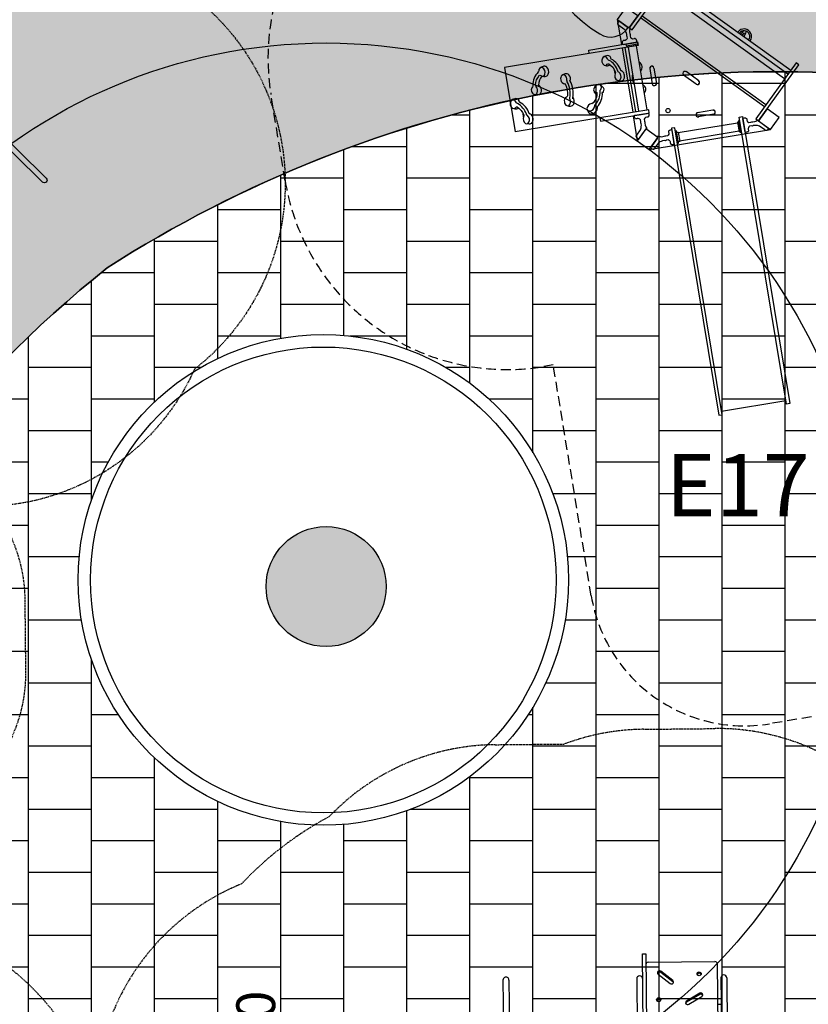
# Model space of a CAD drawing. Units: millimetres. Extents: x -154924 to -16438, y -85143 to 49451.
# Drawn here: x -25365 to -24857, y 38828 to 39462 of the extents above; entities that cross this region are included whole.
import ezdxf

# ---------------------------------------------------------------- set-up
doc = ezdxf.new("R2010")
doc.units = ezdxf.units.MM
doc.linetypes.add('HIDDEN', pattern=[9.524999999999999, 6.35, -3.175])
doc.layers.get('Defpoints').update_dxf_attribs({"lineweight": 9})
for name, color, linetype in [('2d', 230, 'Continuous'), ('AB_CHODNIKI', 5, 'Continuous'), ('AB_drzewa istniejące', 84, 'Continuous'), ('AB_elem_pl_zab', 5, 'Continuous'), ('AB_LEGENDA', 2, 'Continuous'), ('AB_nawierzchnia syntetyczna', 5, 'Continuous'), ('EN-Safetyzone', 93, 'HIDDEN'), ('HATCH', 8, 'Continuous'), ('Mapa', 252, 'Continuous'), ('SO', 3, 'Continuous')]:
    doc.layers.add(name, color=color, linetype=linetype)
doc.styles.add('TYTUL2', font='arial.ttf')
picture_1 = doc.add_image_def('image1.tif', size_in_pixel=(6151, 4985))

# ---------------------------------------------------------------- blocks, each defined once
blk = doc.blocks.new('A$C54DE39B3')
at = {"layer": 'AB_LEGENDA'}
h = blk.add_hatch(color=256, dxfattribs=at)
edge = h.paths.add_edge_path()
edge.add_ellipse((-0.3141989017731248, 0.1758283408380521), major_axis=(0.2545943393605867, 0.2545943393605867), ratio=0.9999999999996739, start_angle=0, end_angle=360)
at = {"layer": 'AB_drzewa istniejące', "color": 3, "ltscale": 5}
for radius in [3.259470022750304, 3.259470022750304, 0.3600507676911103, 0.3600507676911103]:
    blk.add_circle((-0.3141989017596503, 0.1758283408555821), radius, dxfattribs=at)
blk = doc.blocks.new('A$C6B365CFD')
at = {"layer": '2d'}
for points in [[(3861, -2939), (3861, -3909, 1), (4461, -3909), (4461, -2949, 0.9834722125785)], [(3769.029800153963, -2954.000032), (3767.78367990793, -3904.000032, -0.9986891547631793), (3518.203943318601, -3904.000032), (3519.450063564633, -2954.000032, -0.9986891547631793)], [(4554.216476960651, -2954.000032), (4552.970346977455, -3904.000032, 1.001312576070548), (4803.796208681399, -3904.000032), (4802.550088435366, -2954.000032, 0.9986891547631793)]]:
    blk.add_lwpolyline(points, format="xyb", close=True, dxfattribs=at)
for points in [[(3767.045908897535, -2932.000009890145), (3861.315253123676, -2932.000001544528)], [(3861, -2954.000001572437), (3769.029800124729, -2954.000009714512)], [(4460.518077199651, -2931.999948497409), (4556.2103508446, -2931.999940025821)], [(4554.216477081096, -2953.999940202338), (4461, -2953.999948454745)], [(3861.081677748903, -3915.999998434794), (3767.189559311573, -3915.999990122573)], [(3767.796797017926, -3893.999990242522), (3861, -3893.999998300334)], [(4553.529961032529, -3916.000059736885), (4460.91832101168, -3916.000051538024)], [(4461, -3894.000050172884), (4552.983464100904, -3894.000058125245)]]:
    blk.add_lwpolyline(points, dxfattribs=at)
at = {"layer": 'EN-Safetyzone', "flags": 128}
blk.add_lwpolyline([(3252.803756675346, -5476.240223472166, -0.05529945370481085), (3356.274158373497, -5514.339091001844, 0.2354646944919608), (4962.561069338896, -5515.602605161615, -0.05524091486836483), (5065.977928821658, -5477.694408086225, 0.3456366178397924), (6303.479665127119, -3897.115805894809), (6302.233544884823, -2947.115808742802, 0.3439676441048907), (5070.95127272003, -1373.314468938809, -0.05521207840110112), (4967.713115437356, -1335.086531717649, 0.2365270908227416), (3354.869988804653, -1334.394892008911, -0.05513377275917292), (3251.750608194488, -1372.496608667136, 0.3441201301456475), (2019.136100867824, -2947.115808742666), (2017.889120819513, -3897.771292969555, 0.3450172271765864)], format="xyb", close=True, dxfattribs=at)
at = {"layer": 'Defpoints', "insert": (3800.790873568505, -1815.524004472274), "char_height": 150, "width": 1489.561538623966, "attachment_point": 1}
blk.add_mtext('M230', dxfattribs=at)
blk = doc.blocks.new('A$C13661CD0')
at = {"layer": '2d'}
for p, q in [((3105.355285046146, -1756.893319509316), (1607.051757495325, -1756.893319768555)), ((3105.3586194856, -1795.193317406146), (1607.051757555715, -1795.193319768581)), ((3105.351078392967, -2618.593318840705), (1607.051757525509, -2618.593318840705)), ((1607.051757525509, -2656.893318840732), (3264.669938293067, -2656.893318840732)), ((3264.669938293067, -2656.893318840732), (3264.669938293067, -2678.893318840712)), ((3264.669938293067, -2678.893318840712), (1385.201709715215, -2678.893318840712)), ((3211.017621874096, -2693.893318840721), (3211.017621874096, -3123.893318840693)), ((3132.206604086932, -2756.677269063723), (3072.58797983783, -2833.34494104529)), ((3083.645744354239, -2850.679841175272), (3143.264368603341, -2774.012169193704)), ((3091.810061172429, -2850.679841175272), (3151.428685421532, -2774.012169193704)), ((3143.264368603341, -2774.012169193704), (3151.428685421532, -2774.012169193704)), ((3083.645744354239, -2850.679841175272), (3091.810061172429, -2850.679841175272)), ((2937.310555367971, -2952.930127384617), (2986.527902383212, -3037.728521589862)), ((2999.62419761085, -3023.417929792095), (2950.406850595602, -2938.61953558685)), ((2950.406850595602, -2938.61953558685), (2958.571167413793, -2938.61953558685)), ((3007.788514429041, -3023.417929792095), (2958.571167413793, -2938.61953558685)), ((2999.62419761085, -3023.417929792095), (3007.788514429041, -3023.417929792095)), ((3105.351077575673, -3160.893318840727), (1607.051756708215, -3160.893318840727)), ((3197.088760075174, -3138.893318840702), (2505.71264525532, -3138.893318840702)), ((2936.250811546262, -3138.893318840702), (2936.250811546262, -3160.893318840727)), ((3105.351077575673, -3199.193318840708), (1607.051756708215, -3199.193318840708))]:
    blk.add_line(p, q, dxfattribs=at)
for centre, major_axis, ratio, start_param, end_param in [((3105.351078392967, -1776.04331901018), (-1.081821935625e-08, -19.14999999999997), 0.9621174862538194, 7.927750399443361e-16, 3.141592654703094), ((3105.351078392967, -2637.743318840703), (6.142537102524623e-15, -19.14999999999997), 0.9621174862538194, -3.06961786370365e-16, 3.141592653589793), ((3197.088760075174, -2693.893318840717), (8.77967906118411e-15, -14.99999999999997), 0.9285907865960062, 1.570796326794895, 3.141592653589791), ((2960.621860832827, -2759.131266843404), (-9.270262429179589e-15, 13.49999999999988), 0.9285907865960062, 3.47327641479132, 5.951501545975006), ((3141.817644754236, -2765.344719128705), (-9.270262429179595e-15, 13.49999999999988), 0.9285907865960064, 4.015241504893618, 7.156834158483439), ((3133.653327936066, -2765.344719128705), (-9.270262429179595e-15, 13.49999999999988), 0.9285907865960064, 4.015241504893631, 5.951501545978038), ((3082.199020505126, -2842.012391110264), (-9.270262429179589e-15, 13.49999999999988), 0.9285907865960062, 0.8736488513038612, 4.015241504893609), ((3074.034703686928, -2842.012391110264), (-9.270262429179589e-15, 13.49999999999988), 0.9285907865960062, 3.473276414791319, 4.015241504893618), ((2947.940861390896, -2945.774831485767), (-9.270262429179624e-15, 13.49999999999993), 0.9285907865960064, 5.271015393218873, 8.412608046808646), ((2939.776544572684, -2945.774831485767), (-9.270262429179624e-15, 13.49999999999993), 0.9285907865960064, 5.271015393218868, 5.951501545978048), ((2997.158208406116, -3030.573225690977), (-9.270262429179613e-15, 13.49999999999991), 0.9285907865960064, 2.129422739629056, 5.27101539321886), ((2988.993891587954, -3030.573225690977), (-9.270262429179613e-15, 13.49999999999991), 0.9285907865960064, 3.47327641479133, 5.27101539321885), ((3124.471763282294, -3020.965384325943), (-9.270262429179589e-15, 13.49999999999988), 0.9285907865960062, 3.47327641479133, 5.951501545974121), ((3105.351077575673, -3180.043318840733), (6.142537102524623e-15, -19.14999999999997), 0.9621174862538194, -3.069617863703649e-16, 3.141592653589793), ((3197.088760075174, -3123.893318840717), (9.424451468778484e-15, -14.99999999999997), 0.9285907865960062, -1.55863143082499e-15, 1.570796326794895)]:
    blk.add_ellipse(centre, major_axis=major_axis, ratio=ratio, start_param=start_param, end_param=end_param, dxfattribs=at)
for centre in [(2968.786177651004, -2759.131266843404), (3132.636080100485, -3020.965384325943)]:
    blk.add_ellipse(centre, major_axis=(-9.270262429179589e-15, 13.49999999999988), ratio=0.9285907865960062, dxfattribs=at)
at = {"layer": 'EN-Safetyzone'}
blk.add_lwpolyline([(3555.530891703323, -4598.794208254643, 0.07671971939310276), (3131.384985919057, -4770.610057096643, -0.2690247365589796), (1606.223228784181, -4789.550412313479, 0.08634620646959189), (1121.576387241475, -4617.60995587137, -0.3656347114509483), (-126.6357906368848, -3138.893318840718), (-126.6357906368848, -2678.893318840713, -0.1361511094807734), (87.78647919585092, -1906.047991690456), (87.78647919585092, -1720.893318840721, -0.2650722875933923), (823.8725796530894, -429.9883827259923, -0.003948629885125531), (835.3557098126421, -406.2427701242282, -0.7650456820686147), (3741.972920375855, -78.51127558704911, -0.0808236448734054), (4169.298065464392, -647.7312851641875, -0.2019958441211027), (4621.288881594686, -1720.893318840721), (4621.288881594686, -2167.87964582786, -0.0871283709595757), (4711.017621874093, -2678.893318840704), (4711.017621874096, -3138.893318840705, -0.3478554309849807)], format="xyb", close=True, dxfattribs=at)
at = {"layer": 'Defpoints', "insert": (1600.075459579704, -36.88285678101238), "char_height": 250, "width": 1212.849738648743, "attachment_point": 1}
blk.add_mtext('MSP7030', dxfattribs=at)
blk = doc.blocks.new('A$C66C44230')
at = {"layer": '2d'}
for p, q in [((84.82610704696347, 47.01748055644043), (131.6262942983151, 76.75893498890589)), ((154.1532354076071, 41.31127171107507), (131.6262942983151, 76.75893498890589)), ((47.53716540940368, 53.39675498834123), (-19.22773041837491, 10.80017426093856)), ((65.64166934434778, 37.43245875969588), (56.80967139125602, 51.33020404134948)), ((107.3530481562551, 11.56981727860783), (154.1532354076071, 41.31127171107507)), ((18.14978472737553, 16.19525997053613), (26.79527916435696, 21.76803443126605)), ((19.80359118244528, 14.0652382358923), (28.31216394140939, 19.40992347581332)), ((67.71602693578845, 5.148498180887159), (62.2551934913223, 13.86513097926984)), ((65.31423372880187, 3.922342492665408), (59.88050673704365, 12.37432934117943)), ((-21.29428136536666, 1.527668279086221), (-12.11937894182282, -0.5171298940332889)), ((35.42359601480089, 0.2259705680684121), (45.44857853516172, -2.076227233268561)), ((36.25489727653589, 2.791317833667577), (46.0735796946086, 0.6570858215745972)), ((-10.3120310750126, -2.52113121939184), (85.53639037631123, -23.88274009897201)), ((-9.972060252348378, -0.9956999246066189), (85.87636119897545, -22.35730880418679)), ((99.36274082321034, -15.62992469269272), (90.52857572087873, -1.728769255343558)), ((99.43238966290326, -15.4749997760001), (90.85506546336832, -13.56338305858893)), ((99.43238966290326, -15.4749997760001), (92.3030216819783, -13.88608711514357)), ((-14.8049492091139, -22.68061982772838), (81.04347224220993, -44.04222870730855)), ((79.54181755663923, -50.78007471826709), (-16.30660580968262, -29.41846541189389)), ((-15.62441512817293, -26.35752053393165), (80.2240063231509, -47.71912941351182))]:
    blk.add_line(p, q, dxfattribs=at)
for points in [[(39.69658638120941, 35.15774302887012), (-60.75749729925937, 193.2290282474765), (-62.61425861026221, 192.0490589959314), (37.83982507020656, 33.97777377732503)], [(0.5353343123964649, 10.27082136620387), (-99.9187493680723, 168.3421065848102), (-98.06198805706947, 169.5220758363553), (2.392095623398916, 11.45079061774719)], [(54.74312044426428, 42.05769805949714), (56.80967139125602, 51.33020404134948), (47.53716540940368, 53.39675498834123), (45.47061446241194, 44.12424900648889)], [(57.94496169057761, 29.93454976781639), (84.82610704696347, 47.01748055644043), (83.64612342108398, 48.87426448642809), (56.76497806469901, 31.79133369780385)], [(-12.02177538351432, -0.5388826679055256), (-9.95522443652257, 8.733623313946815), (-19.22773041837491, 10.80017426093856), (-21.29428136536666, 1.527668279086221)], [(-7.905506825495607, 8.276817184252408), (-10.05282551497005, 8.755387214825738), (-19.72217634321316, -34.63048407280399), (-17.57485765373872, -35.10905410337733), (-7.905506825495607, 8.276817184252408)], [(108.5330297976175, 9.71303647139181), (81.65188444123163, -7.36989431723223), (80.4719027998696, -5.513113510014435), (107.3530481562551, 11.56981727860783)], [(97.29618987621859, -24.90243067454506), (99.36274082321034, -15.62992469269272), (90.090234841358, -13.56337374570097), (88.02368389436626, -22.8358797275533)]]:
    blk.add_lwpolyline(points, close=True, dxfattribs=at)
for points in [[(-61.41087604680143, 190.1553952225432), (-96.85854042182581, 167.6284534159931)], [(130.32016691114, 65.67411817929903), (131.4997670931185, 63.8179382054545)], [(-1.068461400406299, 19.87930549921923), (31.67849346189109, 40.68995013634145)], [(35.66886883184085, 36.27525962505653), (34.82487686717485, 35.73890389588836), (31.5195998738225, 40.93998047934149), (32.36359173618609, 41.4763363694894)], [(32.37720247888686, 42.57357936369679), (31.87080727594115, 42.25176591085015), (36.16165331389823, 35.49982987156859), (36.66804851684483, 35.82164332441503)], [(93.20860528177207, 40.67339505275597), (92.1909063614176, 38.72374134193023)], [(34.66598278053064, 35.98893392204428), (1.919027918234129, 15.17828928492186)], [(86.00276209182722, -1.939016365717876), (63.52945586571683, 33.42424880099274)], [(87.70341647679594, -0.8582527373059605), (65.23010522057182, 34.50500900678232)], [(66.54304871411722, 35.33938278558775), (89.01635985098282, -0.02387903435345606)], [(58.82843965142035, 30.43675948235211), (81.30174587753073, -4.92650568435851)], [(-3.070526967921666, 20.04659620411914), (-2.564131764975066, 20.36840965696558), (1.726714272982008, 13.61647361768402), (1.220319070036297, 13.29466016483738)], [(1.233929750680289, 14.39190334559903), (2.07792175559053, 14.92825910034389), (-1.227355237762708, 20.1293356837972), (-2.071347344974861, 19.59298009003012)], [(86.90829008662976, 17.00114775859248), (88.08789026860947, 15.14496778474954)], [(88.10727218728866, -3.208262600616614), (87.46364529990043, -2.195472223529407), (80.91357397434291, -6.358033514409954), (81.55720089834261, -7.370823949107773)], [(81.58807139654641, -5.929391446135291), (81.05171559064996, -5.085399360736943), (86.25279217410367, -1.780122367381928), (86.78914797999974, -2.624114452782052)], [(87.94291462582822, -13.08479169532775), (78.30348436120698, -56.33641097936275), (80.45080562502463, -56.8149815836765), (90.09023588964587, -13.5633622996415)], [(90.09023588964587, -13.5633622996415), (87.94291462582822, -13.08479169532775)]]:
    blk.add_lwpolyline(points, dxfattribs=at)
for points in [[(136.3264729856779, 58.1227097175988, 0.3928190310183402), (139.4486357424151, 56.91851090155143), (141.1420581638567, 58.3513878983406, 0.1590369756516745), (141.8414659694018, 59.72671016452834, 0.3882243574858964), (138.9873146601539, 63.46776515007038, 0.2797657294663812), (137.6058043105486, 62.78426356263483, -0.1228634198431125), (136.9945651728478, 61.64450919546734, -0.1402099461890078), (136.6415441853988, 61.57991158919204, -0.1763642918869975), (130.7152498578323, 64.56309073370815, -0.192650581987978), (130.3208386402628, 65.69134138537493, 0.3656178717445277), (127.449035886164, 69.16601225361836), (125.2938261778066, 68.63346719220478, 0.2960819220334798), (123.7324506532128, 66.72215660328428, 0.4365727255980649), (127.8327001692311, 62.35003799557191, 0.4365727255980649)], [(126.6524038752005, 69.01238221105234, 0.2570721544916171), (125.7834447568136, 67.65705873091446, 0.3717289352265849), (128.5763808408152, 63.92035894955853, -0.3164521731031765), (129.3301606928524, 63.5144629613509, 0.1899416937737837), (137.2508720914265, 59.37308622615222, -0.1102505613671306), (138.1659972379131, 59.2552978131188, 5.257493193e-06), (139.2887716404529, 58.46376253831971, 0.4174450152684724), (141.557384625006, 58.90126392865008)], [(127.286723682801, 62.67348785515001, -0.1803927294489318), (127.7850690737858, 62.40513447804855, 0.2038363519524625), (136.4753670507073, 58.11337948521734, -0.1897219784818305), (136.9788742713158, 57.88696187635324)], [(138.2317732025356, 63.33407480871189), (137.4529974531115, 63.19627324305057, 0.1407626842616369), (135.4489511110339, 61.79661599796594, 0.1407626842616369)], [(89.67204675685637, 31.69607717845079, 0.3928190310183402), (90.19026136932041, 28.39010550834391), (92.27788045975923, 27.63999717043166, 0.1590369756516745), (93.81864838344082, 27.72195337631732, 0.3882243574858964), (95.63142138325203, 32.06424840914317, 0.2797657294663812), (94.34873647020203, 32.91892067377283, -0.1228634198431125), (93.05606066530913, 32.87839211122618, -0.1402099461890078), (92.82360700352714, 33.15181845128819, -0.1763642918869975), (92.44396876293553, 39.77572946152252, -0.192650581987978), (93.22385688032958, 40.68142492130937, 0.3656178717445277), (94.79710874496894, 44.90581449513778), (93.25830633894796, 46.50600832235266, 0.2960819220334798), (90.82237505212217, 46.90254389703701, 0.4365727255980649), (89.08613402749418, 41.1655643504538, 0.4365727255980649)], [(94.2657452198422, 45.51890303281857, 0.2570721544916171), (92.6575210965027, 45.59378196412167, 0.3717289352265849), (90.817912201534, 41.30667847355328, -0.3164521731031765), (90.84328589047018, 40.45093797872359, 0.1899416937737837), (91.21710413043331, 31.52071232391362, -0.1102505613671306), (91.57265894571817, 30.66929649289812, 5.257493193e-06), (91.44855649102149, 29.30117770018036, 0.4174450152684724), (92.96175030151375, 27.55525191936641)], [(114.5583753094995, 35.79479935158883, -0.2861185412213291), (113.5370250197465, 36.04553252589664, -0.1353408716084534), (109.6114264329993, 42.22272505479296, -0.3344798489103242), (109.8448116386108, 43.18623690487291, 0.3504748060460514), (109.8605726358084, 46.63523344110984, 0.2707227950566545), (107.4070336368802, 48.18477814156471, 0.076062247128803), (105.2648091800517, 47.5653794833607, 0.3087595655388281), (103.8369282826094, 45.53010731675355, 0.272644954916394), (106.0449331315325, 41.77053237491037, 0.272644954916394)], [(107.4070336368802, 48.18477814156471, 0.2813035401744562), (106.1098441515979, 47.36041601327618, 0.3124495900129744), (107.1261607879925, 43.69650651480188, -0.1451051144411009), (107.6142717962767, 42.87852642999522, 0.1597751235131601), (113.2826795637716, 33.95890594796744, -0.1451061107269614), (113.8159709273031, 33.16964147112488, 0.3181208336101104), (116.7015549104369, 30.69364879265273, 0.2813054920682454), (117.9987443957188, 31.51801092093949)], [(129.4974011910413, 43.18276985585391, -0.1501599641590821), (127.8803194475004, 43.84861072382311, -0.2199075460583582), (126.217195204432, 47.03925179508775, -0.2346813602353174), (126.9397142877881, 48.82862848628828, -0.1421261812721137), (129.6302842388525, 49.89584066702196, 0.3820969252652371), (128.2708378004587, 48.02771051191264, 0.2795751443121698), (130.4195909921271, 44.82944550021974, -0.2044604144370268), (131.258536475452, 43.88565104072804, -0.1724343435411265), (131.3894166732183, 37.39139625781691, -0.4041582979568135), (130.5776317788085, 36.98749591255149, 0.08423878462004598), (129.9535287105406, 36.98325479232182, 0.1911733702460854), (127.1990064990605, 35.96260098268053, 0.2346813602352858), (126.4764874157053, 34.1732242914798, 0.2937966585726724), (129.1417427944064, 30.4367549205207, 0.2570695014598063), (130.9682446050819, 30.67843570423055, 0.1541303606561657), (132.6456813695562, 32.36028390014187)], [(129.9535287105406, 36.98325479232182, 0.4660148366346024), (128.5301301907693, 35.1616831220842, 0.384405003720117), (131.7270698396825, 31.80331420526065, 0.4865512343780575), (132.918340500062, 34.61994206039092, -0.1872996769996506), (132.9316800659559, 35.45488228835268, 0.2038362761098712), (132.7426938705024, 44.83232754456215, -0.1826350440744431), (132.6953008094283, 45.68712866786304, 0.2510823060360579), (132.1240522738619, 48.53756561215437, 0.2521050883240669), (129.6302842388525, 49.89584066702196)], [(89.0932615795241, 41.80011878736154, -0.1803927294489318), (89.1100334332566, 41.23436233035783, 0.2038363519524625), (89.73841357110682, 31.56246601947272, -0.1897219784818305), (89.79408378027028, 31.01320717100499)], [(105.6094409061846, 42.55922365979876, -0.1451807963955692), (105.932142749231, 42.01843132200315, 0.1597751663317972), (111.7896748423537, 32.80121159955024, -0.1451804898833252), (112.1422528862315, 32.27940542768226)], [(129.7828348363045, 36.98351085221778, 0.1645510066691279), (129.5058311660976, 43.18245069988451, 0.0868514504349525), (129.2089720220257, 43.50724644062063)], [(95.13787142258528, 32.65172133437174), (94.62914389132823, 33.25726013439376, 0.1407626842616369), (92.4149819894557, 34.29298655445222, 0.1407626842616369)], [(111.6276777226426, 32.9359581228488, 0.2703024893974818), (114.0792840718693, 29.4130732084318, 0.3087601923076242), (116.5282817316884, 29.84155023913394, 0.0818568961678149), (117.9987443957188, 31.51801092093949, 0.2707232360832095), (117.6377324522307, 34.39735024221373, 0.3525857789629159), (113.9200797569545, 35.80132105671463)], [(92.91459616116806, 9.44973929689403, 0.3928190310183402), (96.03675891790482, 8.24554048084488), (97.73018133934686, 9.67841747763584, 0.1590369756516745), (98.42958914489188, 11.05373974382358, 0.3882243574858964), (95.575437835644, 14.79479472936561, 0.2797657294663812), (94.19392748603875, 14.11129314193007, -0.1228634198431125), (93.58268834833751, 12.97153877476079, -0.1402099461890078), (93.22966736088857, 12.9069411684855, -0.1763642918869975), (87.30337303332334, 15.89012031300319, -0.192650581987978), (86.90896181575258, 17.01837096466838, 0.3656178717445277), (84.03715906165375, 20.49304183291181), (81.88194935329759, 19.96049677149981, 0.2960819220334798), (80.32057382870252, 18.04918618257773, 0.4365727255980649), (84.42082334472127, 13.67706757486714, 0.4365727255980649)], [(83.24052705069069, 20.33941179034758, 0.2570721544916171), (82.37156793230425, 18.98408831020772, 0.3717289352265849), (85.16450401630533, 15.24738852885375, -0.3164521731031765), (85.91828386834214, 14.84149254064436, 0.1899416937737837), (93.83899526691658, 10.70011580544746, -0.1102505613671306), (94.75412041340321, 10.58232739241403, 5.257493193e-06), (95.8768948159439, 9.79079211761475, 0.4174450152684724), (98.14550780049575, 10.22829350794354)], [(83.87484685829071, 14.00051743444347, -0.1803927294489318), (84.37319224927678, 13.73216405734359, 0.2038363519524625), (93.06349022619837, 9.44040906451238, -0.1897219784818305), (93.56699744680594, 9.213991455648468)], [(94.81989637802667, 14.66110438800692), (94.04112062860125, 14.52330282234403, 0.1407626842616369), (92.03707428652407, 13.12364557726117, 0.1407626842616369)], [(19.9416266384582, -37.49706026414741, 0.0172115524246252), (19.77792490948521, -38.67493431333837, 0.0394524728316454), (19.74160363974183, -40.13847410521011, 0.0673784610594713), (19.95062499235484, -41.2335496312284, 0.2489042063946923)], [(21.03424393975712, -37.74057041373567, 0.0068222779435659), (20.90788114527624, -38.3814722848258, 0.0231812410043182), (20.75527633618355, -39.50780089604586, 0.01597717204493), (20.73726082374026, -39.82709685985849, 0.0036393842890095), (20.76655257415209, -39.7603791963475, 0.0231812410043166), (21.16702858490718, -38.69664834081095, 0.009471645806430999), (21.43049783879679, -37.82888298769488, 0.0165881100155469)], [(21.41236086490344, -40.90000000941312, 0.0241016901278274), (21.61848281093632, -40.55677147457881, 0.0394524728316376), (22.20708362583388, -39.216317432945, 0.0172115490875365), (22.55905271883608, -38.08040249716102, 0.0289101565564422)]]:
    blk.add_lwpolyline(points, format="xyb", dxfattribs=at)
for points in [[(40.21838444180242, 36.69570267253845, 0.1992950258448607), (40.61427608026709, 37.31783297563515, 0.4841620001091541), (40.27632412493425, 38.5259800245766), (39.77237730111177, 39.371166637527, 0.0235168188274874), (40.06763997197702, 40.69732719590916), (41.14773307038011, 41.41447673748465, 0.2078929982777387), (42.22611138882196, 42.07673699584772), (43.40085151169095, 42.84912054417762, 0.1905215953458668), (44.56311157638055, 43.29881009896415, 0.1578822829572023), (46.02596769140737, 43.68527805044582, 0.6727685838424019), (46.00236504665633, 43.99567376052402, -0.4075521824820874), (45.62456873666855, 44.81503858554843), (47.22093072793844, 52.05812638455608), (45.97823257902152, 52.33508485096152, 0.3970776029563456), (44.54215082377453, 51.0816905934611), (43.63102557656174, 46.99351927724187, -0.0853566840472693), (43.06600444829225, 45.8302888375807, 0.0459873602229958), (41.8265997356171, 44.67714139249728), (40.98707796604355, 44.13411581612636, 0.216475036974183), (39.82920466399715, 43.38517178632487), (38.83216420123583, 42.74025882327869, -0.3105584967822261), (36.8830335565617, 43.8303208845053, 0.4826649659809596), (35.76312562433474, 44.6893606728943, 0.2392582300234806), (35.27458977303007, 44.64748477185388, 0.0186495438469741), (34.40945831527139, 44.13700958391059, 0.209283481144926), (34.23009522153647, 43.60904217552174), (38.80881454061829, 36.36321507228327, 0.243321031458582), (39.44017472848285, 36.19631906681528), (39.94270664688707, 36.48771071644784)], [(56.44141154539869, 33.0800984238462, -0.1992950258448607), (56.34717164428194, 33.81146368448888, -0.4841620001091541), (57.16617341958243, 34.7617620102971), (57.98133096115635, 35.31296160605646, -0.0235168188274874), (58.27715942974926, 36.63899606585941), (57.60382038291854, 37.74693067323162, -0.2078929982777387), (56.908725369019, 38.80444254982903), (56.1731515433043, 40.00257520063711, -0.1905215953458668), (55.31184626858688, 40.90325404317775, -0.1578822829572023), (54.1515466342124, 41.87434119130827, -0.6727685838424019), (54.30472351219898, 42.14533828672532, 0.4075521824820874), (54.99470433908358, 42.72672905622488), (56.6251632277616, 49.96221772552949), (57.86786137667853, 49.68525925912405, -0.3970776029563456), (58.63578464958852, 47.94066136292805), (57.72465940237573, 43.85249004670882, 0.0853566840472693), (57.74224689562448, 42.55941440652899, -0.0459873602229958), (58.37467596207878, 40.98909388262073), (58.90415223837488, 40.14096155154307, -0.216475036974183), (59.63440899479279, 38.97121251304171), (60.26323041512103, 37.96394589708311, 0.3105584967822261), (62.49078462740364, 38.12315581722479, -0.4826649659809596), (63.86949136144341, 38.42533271279422, -0.2392582300234806), (64.29400975692556, 38.17996563881253, -0.0186495438469741), (64.86049437889656, 37.35042809910757, -0.209283481144926), (64.79868381351443, 36.79626191670184), (57.57639046325089, 32.18051064787392, -0.243321031458582), (56.933910687278, 32.2975136432517), (56.60267643059119, 32.77472563984075)], [(-1.075230126995855, 10.45366758294418, -0.1992950258448607), (-1.806595387640122, 10.35942768182872, -0.4841620001091541), (-2.756893713446757, 11.17842945712792), (-3.308093309207699, 11.99358699870312, -0.0235168188274874), (-4.634127769009957, 12.28941546729495), (-5.742062376382172, 11.61607642046423, -0.2078929982777387), (-6.799574252978694, 10.92098140656448), (-7.997706903786572, 10.18540758085068, -0.1905215953458668), (-8.898385746328096, 9.324102306133454, -0.1578822829572023), (-9.869472894457921, 8.163802671757892, -0.6727685838424019), (-10.14046998987607, 8.316979549743778, 0.4075521824820874), (-10.72186075937632, 9.006960376629472), (-17.95734942868003, 10.63741926530729), (-17.68039096227459, 11.88011741422422, -0.3970776029563456), (-15.9357930660786, 12.64804068713421), (-11.84762174986025, 11.73691543992162, 0.0853566840472693), (-10.55454610968042, 11.75450293317036, -0.0459873602229958), (-8.984225585771966, 12.38693199962556), (-8.13609325469342, 12.91640827592146, -0.216475036974183), (-6.966344216192255, 13.64666503233849), (-5.959077600233655, 14.27548645266671, 0.3105584967822261), (-6.118287520376029, 16.50304066495041, -0.4826649659809596), (-6.42046441594546, 17.88174739899019, -0.2392582300234806), (-6.175097341962889, 18.30626579447213, -0.0186495438469741), (-5.345559802259004, 18.87275041644245, -0.209283481144926), (-4.791393619852187, 18.81093985106101), (-0.1756423510235834, 11.58864650079638, -0.243321031458582), (-0.2926453464022529, 10.9461667248237), (-0.7698573429913012, 10.61493246813688)], [(82.68344663499187, -8.213516144952777, 0.1992950258448607), (83.30557693808966, -8.60940778341675, 0.4841620001091541), (84.51372398703003, -8.27145582808459), (85.35891059998131, -7.767509004262308, 0.0235168188274874), (86.68507115836258, -8.062771675127365), (87.40222069993897, -9.142864773530661, 0.2078929982777387), (88.06448095830115, -10.22124309197231), (88.83686450663123, -11.39598321484041, 0.1905215953458668), (89.28655406141866, -12.55824327953022, 0.1578822829572023), (89.67302201289925, -14.02109939455772, 0.6727685838424019), (89.98341772297813, -13.99749674980777, -0.4075521824820874), (90.80278254800362, -13.6197004398193), (98.04587034701038, -15.21606243108899), (98.32282881341582, -13.97336428217207, 0.3970776029563456), (97.06943455591541, -12.53728252692508), (92.98126323969618, -11.62615727971228, -0.0853566840472693), (91.8180328000359, -11.06113615144299, 0.0459873602229958), (90.66488535495179, -9.821731438766761), (90.12185977857979, -8.9822096691939, 0.216475036974183), (89.37291574877918, -7.824336367147694), (88.728002785733, -6.827295904386382, -0.3105584967822261), (89.81806484695962, -4.878165259712247, 0.4826649659809596), (90.67710463534969, -3.7582573274846, 0.2392582300234806), (90.6352287343073, -3.269721476180422, 0.0186495438469741), (90.1247535463647, -2.404590018422823, 0.209283481144926), (89.59678613797605, -2.225226924687014), (82.35095903473669, -6.80394624376865, 0.243321031458582), (82.1840630292696, -7.4353064316334), (82.47545467890194, -7.937838350038504)]]:
    blk.add_lwpolyline(points, format="xyb", close=True, dxfattribs=at)
blk.add_circle((46.25424841457613, 25.57456870748809), 1.349999927227768, dxfattribs=at)
for centre, radius, start, end in [((27.3947803874319, 20.48673803321128), 1.414610255912998, 293.8411402270777, 130.536357788891), ((67.79340281957639, 19.90159142086913), 3.249997156754437, 158.554946620439, 266.3168576876738), ((19.02957384649537, 15.17131113909107), 1.350000038348543, 114.941047493718, 304.9838947464632), ((19.02957384649537, 15.17131113909107), 1.35000003834853, 152.4358938488082, 272.4359104593552), ((61.16833298131271, 12.95967175439102), 1.414610255912998, 24.33544651922181, 221.0306640810352), ((65.83604184974887, 10.0675642950259), 11.22133059376627, 12.98276587529312, 51.88903843279763), ((75.5705612633765, 7.663707349673452), 3.249997156754473, 158.554946620439, 266.3168576876738), ((35.90294114941907, 1.488003985001562), 1.350000038348543, 74.88790956163245, 264.9307568143574), ((35.90294114941907, 1.488003985001562), 1.35000003834853, 107.4358938487475, 227.4359104593652), ((45.5768486139936, -0.667444438438423), 1.414610255912998, 249.33544651921, 86.03066408104009), ((66.48468635337305, 4.595053988907274), 1.350000038348543, 209.88790956165, 39.93075681439474), ((66.48468635337305, 4.595053988907274), 1.35000003834853, 242.4358938487579, 2.435910459304631), ((104.1458626883818, -15.93076442157307), 13.49999205163591, 81.88217021215874, 169.9002933394009), ((93.26389353246282, -91.65280111414381), 89.9999471302103, 12.9743170235184, 81.83106694852914), ((19.88673749229296, -37.58386716516243), 4.810533280891264, 166.2844585686465, 348.5873457394662), ((19.88673749229296, -37.58386716516243), 3.650241596903991, 165.9183772662072, 348.9534270419059)]:
    blk.add_arc(centre, radius, start, end, dxfattribs=at)
at = {"layer": 'EN-Safetyzone'}
blk.add_lwpolyline([(255.4659316334065, 163.9897436006728), (285.7163967373668, 116.3885936797514, -0.1675253734889139), (307.6443327153524, 24.45529319614055, -0.9025681850184789), (43.47701385001825, -202.3523515224366), (-52.33959895549184, -180.9978317929999, -0.372679512019104), (-169.2833521798891, -23.28645389582755, -0.0968721515952214), (-167.7781202309099, 34.27678969468769), (-165.8259332380499, 43.03615059761564, -0.049334224030702), (-156.5968315291324, 71.08549594722105), (-238.6698928630405, 200.2330010714591, -0.4142135623730952), (-207.9062678465069, 338.2677770369461), (-168.7450026958197, 363.1547070131307, -0.4142135623730946), (-30.71022673033276, 332.3910819965971), (50.07654199348772, 205.267645168976), (55.31550648345066, 208.5969998746465, -0.4142135623730966)], format="xyb", close=True, dxfattribs=at)
blk = doc.blocks.new('A$C1D4234B3')
at = {"layer": '2d'}
blk.add_lwpolyline([(7994.621901032462, -1281.34916443918, -0.9999988961596253), (7969.873190783433, -1306.097922190105), (7610.667798056495, -946.8940119182316, -1.000001103841594), (7635.417301314395, -922.1444611569136)], format="xyb", close=True, dxfattribs=at)
at = {"layer": 'EN-Safetyzone', "flags": 128}
blk.add_lwpolyline([(6829.255488796627, -5456.853340907828), (4946.158421715397, -5456.853340907827, -0.04994429818250883), (4756.902584566918, -5688.230707714128), (4696.444949380677, -5748.688342900369, -0.1437964796559957), (3954.528250455291, -6153.771190381666, -0.2907741258419899), (2384.474242272615, -5803.574204460971), (1660.396898337591, -5079.496860525946, -0.2907741258419896), (1310.199912416896, -3509.442852343271, -0.05365777420190656), (1411.591350853539, -3204.852735615245, -0.2474506011813741), (780.9034416357035, -2008.513445155308), (780.9034416357081, -1444.513445155309, -0.3538916046455239), (1928.28733820439, -26.44310347827741), (2541.011914295201, 586.2814726125334, -0.1989123673796579), (3601.672086075022, 1025.621300832712), (4430.744365683409, 1025.621300832712, -0.03680302725151909), (4650.667280915683, 1009.411687429059, -0.01637764379918641), (4775.037259748604, 1013.486554844679), (7109.407336238863, 1013.48655484468, -0.218137787498829), (8548.183864266619, 354.4225332079468, -0.1182617170616199), (8998.44394443947, -150.4141977894893), (9089.765358099196, -241.7356377785802, -0.4538254906679731), (8937.601854030792, -2520.921958970723, -0.2830704015387968), (7627.639361394931, -3390.704100756765, -0.1629676191597317), (7829.255488796628, -3992.85291290783), (7829.255488796627, -4456.85334090783, -0.4142135623730945)], format="xyb", close=True, dxfattribs=at)

msp = doc.modelspace()

# ---------------------------------------------------------------- hatches: boundary and pattern name
at = {"layer": 'HATCH'}
h = msp.add_hatch(dxfattribs=at)
h.set_pattern_fill('AR-B88', color=256, scale=0.2, angle=45, style=0)
h.set_pattern_definition([(45, (0, 0), (-28.73681958742129, 28.73681958742129), []), (135, (0, 0), (-43.10522938113193, 14.36840979371065), [40.64, -40.64])])
edge = h.paths.add_edge_path()
edge.add_arc((-27722.46391952539, 38617.08618681367), 268.8902181630841, 93.76570728588969, 183.1095895703697)
edge.add_line((-27990.95822512744, 38602.4999850098), (-27991.44165876774, 38602.81358879606))
edge.add_line((-27991.44165876774, 38602.81358879606), (-27991.44111579178, 37572.97342894882))
edge.add_line((-27991.44111579178, 37572.97342894882), (-27741.44183270252, 37572.9734289488))
edge.add_line((-27741.44183270252, 37572.9734289488), (-27741.44183270249, 37958.61954696558))
edge.add_arc((-27079.41231134814, 37909.18765798288), 663.8724265949537, 68.2401234599767, 175.729808664612, ccw=False)
edge.add_arc((-26366.39616358324, 38383.48663733763), 488.1012173053447, 70.57076135244779, 163.0536736209519, ccw=False)
edge.add_arc((-25964.4051581783, 39324.97040950373), 537.5445932035514, 243.5266028931314, 325.0499810620336)
edge.add_arc((-24863.12926040577, 38742.10903894438), 715.5946678638009, 128.5065022847188, 157.406677182805, ccw=False)
edge.add_arc((-24877.63522357033, 38630.05560280298), 798.3806627128173, 78.61721841150938, 122.6751286029945, ccw=False)
edge.add_arc((-20954.67497795689, 38991.29286881783), 3788.900975599271, 169.7270369319057, 173.6137721759241, ccw=False)
edge.add_line((-24682.83722701972, 39666.99757322643), (-25160.5406537601, 39667.47533800533))
edge.add_arc((-25148.0359711056, 39824.97972814005), 157.9999999999944, 179.9999999999974, 265.46066069004684, ccw=False)
edge.add_line((-25306.03597110559, 39824.97972814005), (-25306.03597110559, 39909.08327238476))
edge.add_arc((-25456.03597110564, 39909.08327238471), 150.0000000000437, 1.667882874959468e-11, 89.99999999998332)
edge.add_line((-25456.03597110559, 40059.08327238476), (-25648.06069755947, 40059.08327238476))
edge.add_arc((-26396.79047179928, 40098.35293942931), 749.7588822968211, 261.5598366939873, 356.9976798729506, ccw=False)
edge.add_arc((-26621.7409053498, 38499.03297799763), 865.343777804176, 82.36952292383074, 139.2202096630134)
edge.add_arc((-27740.38556454932, 39575.14427414443), 689.7484647078066, 270.02174937116894, 312.2074068321113, ccw=False)
h = msp.add_hatch(dxfattribs=at)
h.set_pattern_fill('AR-B88', color=256, scale=0.2, angle=90, style=0)
h.set_pattern_definition([(90, (0, 0), (-40.64, 2.488482295867422e-15), []), (180, (0, 0), (-40.64, -20.31999999999999), [40.64, -40.64])])
edge = h.paths.add_edge_path()
edge.add_arc((-27079.41231134812, 37909.18765798288), 663.8724265949461, 4.699854244925575, 68.24012345997818, ccw=False)
edge.add_line((-26417.772092548, 37963.58269138836), (-26417.77188660245, 37572.97425865483))
edge.add_line((-26417.77188660245, 37572.97425865483), (-25977.95871603575, 37572.97449054322))
edge.add_arc((-24594.63337908431, 36635.59804421956), 1671.006759404098, 116.73331476473811, 145.8774339971476, ccw=False)
edge.add_arc((-24735.13652580324, 36918.58599604269), 1355.064902498323, 87.44509502490132, 116.81001887312189, ccw=False)
edge.add_arc((-20954.67497795867, 38991.29286881809), 3788.900975597474, 173.6137721759251, 190.938887838247, ccw=False)
edge.add_arc((-24877.78430578445, 38630.84868128708), 797.6326643639842, 78.59547664563821, 122.6968703688663)
edge.add_arc((-24863.1292604058, 38742.10903894439), 715.5946678637694, 128.5065022847174, 157.4066771828052)
edge.add_arc((-25964.96092951182, 39327.15265031779), 539.2522588191807, 243.6828228839536, 324.8937610712108, ccw=False)
edge.add_arc((-26366.39616358324, 38383.48663733762), 488.1012173053393, 70.5707613524501, 163.0536736209509)
edge = h.paths.add_edge_path(flags=16)
edge.add_arc((-25133.90342764804, 38456.65575960097), 158, 0, 360)
edge = h.paths.add_edge_path(flags=16)
edge.add_arc((-25855.13303366784, 38531.00737691365), 158, 0, 360)
edge = h.paths.add_edge_path(flags=16)
edge.add_arc((-25169.3314826331, 39101.18122584617), 158, 0, 360)

# ---------------------------------------------------------------- linework, layer by layer
at = {"layer": 'AB_CHODNIKI'}
for radius in [158, 150]:
    msp.add_circle((-25169.3314826331, 39101.18122584617), radius, dxfattribs=at)
at = {"layer": 'AB_nawierzchnia syntetyczna'}
msp.add_lwpolyline([(-27991.27021457235, 38610.78637111472), (-27991.44111579178, 37572.97342894882), (-27741.44183270252, 37572.9734289488), (-27741.44183270249, 37958.61954696558, -0.5067238758837896), (-26833.30315950359, 38525.75629501483, -0.4269638036492761), (-26204.03299091677, 38843.79196915188, 0.3715161481962844), (-25523.80561274287, 39017.0317301462, -0.1267734741015038), (-25308.66096792734, 39302.08870488594, -0.1946425501211921), (-24720.06462653648, 39412.73254097361, -0.01696070784716985), (-24682.83722701972, 39666.99757322643), (-25160.5406537601, 39667.47533800533, -0.3911945238896355), (-25306.03597110559, 39824.97972814005), (-25306.03597110559, 39909.08327238476, 0.4142135623729317), (-25456.03597110559, 40059.08327238476), (-25648.06069755947, 40059.08327238476, -0.4422927845141453), (-26506.83742237951, 39356.71417948551, 0.2532742375078571), (-27277.00126843841, 39064.23534029754)], format="xyb", dxfattribs=at)
msp.add_lwpolyline([(-26833.30315950359, 38525.75629501483, -0.2845757414712405), (-26417.772092548, 37963.58269138836), (-26417.77188660245, 37572.97425865483), (-25977.95871603575, 37572.97449054322, -0.1278551350713895), (-25346.31634520301, 38127.99085726215, -0.1288344472168669), (-24674.7321666026, 38272.30391472898, -0.07573940676392665), (-24720.06462653648, 39412.73254097361, 0.1948394782563303), (-25308.66096792734, 39302.08870488594, 0.1267734741015099), (-25523.80561274287, 39017.0317301462, -0.3699654907849771), (-26204.03299091679, 38843.79196915188, 0.4269638036492595)], format="xyb", close=True, dxfattribs=at)

# ---------------------------------------------------------------- block references
at = {"layer": 'AB_drzewa istniejące', "xscale": 107.3794198311662, "yscale": 107.3794198311662, "zscale": 107.3794198311641, "rotation": 90.57684213951393}
msp.add_blockref('A$C54DE39B3', (-25149.00598134036, 39130.87701010548), dxfattribs=at)
msp.add_blockref('A$C54DE39B3', (-25149.00598134036, 39130.87701010548), dxfattribs=at)
at = {"layer": 'AB_elem_pl_zab', "rotation": 156.918346752938}
msp.add_blockref('A$C66C44230', (-24894.61329547354, 39408.81257406541), dxfattribs=at)
at = {"layer": 'AB_elem_pl_zab', "zscale": 0.09999999999999998}
for name, p, xscale, yscale, rotation in [('A$C1D4234B3', (-26148.61780040365, 39479.97583930795), 0.1000000000064483, 0.09999999999854481, 0.5768421392660888), ('A$C13661CD0', (-25226.09834447672, 38531.24487885487), 0.1000000000064666, 0.1000000000058208, 90.57684214030822), ('A$C6B365CFD', (-25107.01926491235, 38333.20479752986), 0.1000000000058208, 0.09999999999126885, 180)]:
    msp.add_blockref(name, p, dxfattribs=dict(at, xscale=xscale, yscale=yscale, rotation=rotation))

# ---------------------------------------------------------------- texts
at = {"layer": 'SO', "insert": (-24948.59917420114, 39182.24008538909), "char_height": 40, "width": 16979.99184758641, "attachment_point": 1, "line_spacing_factor": 0.9, "style": 'TYTUL2'}
msp.add_mtext('{\\fArial|b1|i0|c238|p34;E17}', dxfattribs=at)

# ---------------------------------------------------------------- referenced raster images: frames only (the image files are external)
at = {"layer": 'Mapa'}
image = msp.add_image(picture_1, insert=(-37797.8193896485, 49251.97748486834), size_in_units=(26053.462416097558, 21114.69844647152), rotation=-89.4597269348378, dxfattribs=at)
image.dxf.flags = 7

doc.saveas('drawing.dxf')
